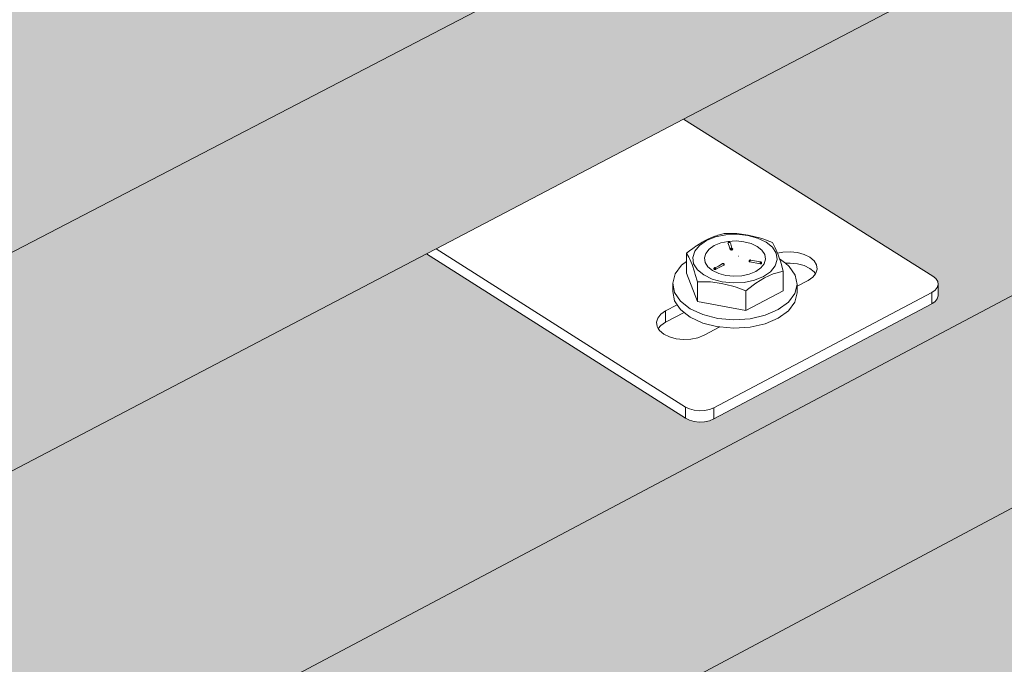
# Model space of a CAD drawing. Units: millimetres. Extents: x 119148 to 151903, y -281454 to -261091.
# Drawn here: x 146385 to 146588, y -275254 to -275121 of the extents above; entities that cross this region are included whole.
import ezdxf

# ---------------------------------------------------------------- set-up
doc = ezdxf.new("R2010")
doc.units = ezdxf.units.MM
doc.layers.add('Resysta_Cladding Profile', color=132, linetype='Continuous', lineweight=9)
doc.layers.add('Resysta_U Bracket', color=63, linetype='Continuous', lineweight=0)

msp = doc.modelspace()

# ---------------------------------------------------------------- hatches: boundary and pattern name
at = {"layer": 'Resysta_Cladding Profile', "true_color": 0xcc6d28}
h = msp.add_hatch(color=32, dxfattribs=at)
h.dxf.hatch_style = 1
h.paths.add_polyline_path([(145816.64, -275633.36), (145818.47, -275632.38), (145874.71, -275602.42), (146470.67, -275284.93), (146472.61, -275283.9), (146523.37, -275256.86), (147062.29, -274969.76), (147064.3, -274968.69), (147110.34, -274944.16), (147600.01, -274683.3), (147602.08, -274682.2), (147644.02, -274659.85), (148090.88, -274421.8), (148092.98, -274420.68), (148131.36, -274400.23), (148523.05, -274191.56), (148525.18, -274190.43), (148560.54, -274171.59), (148561.4, -274171.13), (148624.46, -274137.54), (148628.14, -274099.05), (145170.72, -275928.6), (145173.9, -275975.77), (145185.23, -275969.73)])
h.paths.add_polyline_path([(148628.14, -274099.05), (148621.37, -274096.09), (148620.41, -274097.73), (148620.46, -274097.21), (148588.88, -274113.9), (148587.4, -274114.18), (148585.52, -274114.02), (148584.31, -274113.6), (148530.84, -274090.04), (148137.66, -274295.8), (148190.31, -274320.67), (148190.95, -274322.04), (148190.66, -274322.24), (148190.5, -274324.33), (148189.75, -274324.88), (148155.45, -274343), (148153.89, -274343.3), (148151.95, -274343.14), (148150.72, -274342.67), (148096.97, -274317.1), (147648.23, -274551.93), (147701.02, -274579.12), (147701.46, -274580.33), (147701.29, -274580.57), (147701.23, -274582.94), (147700.29, -274583.6), (147662.78, -274603.43), (147661.11, -274603.76), (147659.1, -274603.57), (147657.86, -274603.06), (147603.97, -274575.09), (147112.01, -274832.54), (147164.74, -274862.4), (147165.08, -274863.73), (147165, -274863.84), (147164.92, -274866.4), (147163.81, -274867.18), (147122.6, -274888.96), (147120.82, -274889.32), (147118.73, -274889.12), (147117.48, -274888.56), (147063.68, -274857.83), (146521.97, -275141.31), (146574.35, -275174.25), (146574.58, -275175.72), (146574.53, -275175.79), (146574.52, -275178.1), (146573.18, -275179.76), (146573.19, -275179.37), (146527.7, -275203.42), (146525.8, -275203.82), (146523.62, -275203.59), (146522.36, -275202.98), (146468.94, -275169.06), (145869.57, -275482.72), (145921.22, -275519.25), (145921.31, -275520.88), (145921.3, -275520.89), (145921.37, -275523.28), (145919.79, -275525.12), (145919.78, -275524.76), (145869.32, -275551.43), (145867.27, -275551.87), (145865, -275551.62), (145863.74, -275550.94), (145811.1, -275513.32), (145175.7, -275845.84), (145226.2, -275886.38), (145226.17, -275887.02), (145226.4, -275890.53), (145224.45, -275892.66), (145224.43, -275892.31), (145168.39, -275921.93), (145166.19, -275922.42), (145163.82, -275922.15), (145163.39, -275921.89), (145164.42, -275922.22), (145165.59, -275922.35), (145166.8, -275922.29), (145167.99, -275922.02), (145169.06, -275921.58), (145168.89, -275919.09), (145167.26, -275919.76), (145164.79, -275919.9), (145162.87, -275919.29), (145104.21, -275871.65), (145103.76, -275871.36), (145103.35, -275871.26), (145103.01, -275871.36), (145102.76, -275871.64), (145102.63, -275872.09), (145102.61, -275872.68), (145103.14, -275880.18), (145101.68, -275880.94), (145164.4, -275931.95), (145170.72, -275928.6)])
h.paths.add_polyline_path([(145108.43, -275877.41), (145104.76, -275879.33), (145104.39, -275874.13)], flags=16)
h.paths.add_polyline_path([(145811.1, -275513.32), (145812.98, -275512.34), (145869.57, -275482.72), (146468.94, -275169.06), (146470.94, -275168.02), (146521.97, -275141.31), (147063.68, -274857.83), (147065.75, -274856.75), (147112.01, -274832.54), (147603.97, -274575.09), (147606.1, -274573.98), (147648.23, -274551.93), (148096.97, -274317.1), (148099.13, -274315.96), (148137.66, -274295.8), (148530.84, -274090.04), (148533.03, -274088.9), (148568.52, -274070.33), (148569.32, -274069.91), (148634.18, -274035.96), (148637.9, -273997.12), (145162.29, -275803.42), (145165.5, -275851.17), (145175.7, -275845.84)])
h.paths.add_polyline_path([(148637.9, -273997.12), (148631.09, -273994.19), (148630.13, -273995.8), (148630.18, -273995.29), (148598.48, -274011.74), (148597, -274012.02), (148595.11, -274011.86), (148593.89, -274011.44), (148538.63, -273987.58), (148143.96, -274190.36), (148198.36, -274215.55), (148199, -274216.9), (148198.72, -274217.1), (148198.56, -274219.22), (148197.8, -274219.75), (148163.36, -274237.63), (148161.79, -274237.93), (148159.84, -274237.76), (148158.61, -274237.3), (148103.05, -274211.38), (147652.41, -274442.91), (147706.96, -274470.47), (147707.41, -274471.67), (147707.29, -274471.84), (147707.15, -274474.3), (147706.24, -274474.94), (147668.55, -274494.51), (147666.88, -274494.83), (147664.85, -274494.65), (147663.6, -274494.15), (147607.9, -274465.78), (147113.64, -274719.72), (147168.12, -274750.01), (147168.47, -274751.32), (147168.38, -274751.44), (147168.31, -274754.01), (147167.19, -274754.78), (147125.77, -274776.28), (147123.99, -274776.64), (147121.88, -274776.43), (147120.62, -274775.88), (147065.01, -274744.71), (146520.49, -275024.47), (146574.61, -275057.9), (146574.84, -275059.35), (146574.79, -275059.41), (146574.79, -275061.75), (146573.44, -275063.39), (146573.44, -275063.01), (146527.7, -275086.76), (146525.79, -275087.15), (146523.6, -275086.93), (146522.33, -275086.32), (146467.12, -275051.89), (145864.3, -275361.62), (145917.67, -275398.7), (145917.75, -275400.31), (145917.75, -275400.32), (145917.82, -275402.75), (145916.23, -275404.56), (145916.22, -275404.2), (145865.44, -275430.56), (145863.39, -275431), (145861.1, -275430.75), (145859.83, -275430.08), (145805.42, -275391.87), (145165.98, -275720.4), (145218.15, -275761.59), (145218.12, -275762.23), (145218.35, -275765.76), (145216.39, -275767.87), (145216.37, -275767.52), (145159.95, -275796.81), (145157.73, -275797.29), (145155.35, -275797.02), (145154.92, -275796.76), (145155.96, -275797.09), (145157.13, -275797.22), (145158.35, -275797.16), (145159.54, -275796.9), (145160.62, -275796.46), (145160.45, -275793.94), (145158.81, -275794.61), (145156.32, -275794.74), (145154.39, -275794.13), (145095.43, -275747.03), (145094.97, -275746.75), (145094.56, -275746.65), (145094.22, -275746.76), (145093.97, -275747.05), (145093.83, -275747.51), (145093.82, -275748.11), (145094.34, -275755.53), (145092.88, -275756.29), (145155.92, -275806.73), (145162.29, -275803.42)])
h.paths.add_polyline_path([(145099.68, -275752.79), (145095.97, -275754.7), (145095.61, -275749.54)], flags=16)
h.paths.add_polyline_path([(145805.42, -275391.87), (145807.37, -275390.87), (145864.3, -275361.62), (146467.12, -275051.89), (146469.17, -275050.84), (146520.49, -275024.47), (147065.01, -274744.71), (147067.14, -274743.61), (147113.64, -274719.72), (147607.9, -274465.78), (147610.09, -274464.65), (147652.41, -274442.91), (148103.05, -274211.38), (148105.27, -274210.23), (148143.96, -274190.36), (148538.63, -273987.58), (148540.88, -273986.42), (148576.51, -273968.12), (148577.24, -273967.74), (148644, -273933.44), (148647.75, -273894.23), (145153.74, -275676.67), (145157, -275725.02), (145165.98, -275720.4)])
h.paths.add_polyline_path([(148647.75, -273894.23), (148640.9, -273891.35), (148639.94, -273892.93), (148639.99, -273892.42), (148608.18, -273908.63), (148606.68, -273908.9), (148604.79, -273908.75), (148603.57, -273908.33), (148546.68, -273884.26), (148542.02, -273886.61), (148539.99, -273887.63), (148522.02, -273896.69), (148471.41, -273922.21), (148150.51, -274084), (148206.48, -274109.42), (148207.13, -274110.75), (148206.85, -274110.94), (148206.68, -274113.08), (148205.92, -274113.61), (148171.35, -274131.23), (148169.77, -274131.52), (148167.81, -274131.35), (148166.57, -274130.9), (148109.37, -274104.74), (148104.76, -274107.07), (148102.74, -274108.08), (148092.99, -274113), (148042.9, -274138.25), (147658.62, -274332), (147656.83, -274332.9), (147712.97, -274360.72), (147713.41, -274361.9), (147713.29, -274362.07), (147713.16, -274364.55), (147712.24, -274365.18), (147674.38, -274384.47), (147672.7, -274384.79), (147670.66, -274384.61), (147669.41, -274384.12), (147612.06, -274355.47), (147607.53, -274357.76), (147605.54, -274358.76), (147594.87, -274364.14), (147545.65, -274388.96), (147118.53, -274604.3), (147115.47, -274605.84), (147171.55, -274636.42), (147171.9, -274637.71), (147171.81, -274637.83), (147171.73, -274640.42), (147170.61, -274641.18), (147128.98, -274662.39), (147127.19, -274662.74), (147125.07, -274662.54), (147123.8, -274662), (147066.55, -274630.51), (147062.13, -274632.74), (147060.2, -274633.71), (147048.46, -274639.63), (147000.51, -274663.8), (146523.75, -274904.18), (146519.18, -274906.48), (146574.88, -274940.24), (146575.11, -274941.67), (146575.06, -274941.74), (146575.06, -274944.1), (146573.71, -274945.72), (146573.71, -274945.34), (146527.71, -274968.78), (146525.79, -274969.17), (146523.58, -274968.95), (146522.31, -274968.35), (146465.47, -274933.56), (146461.21, -274935.71), (146459.35, -274936.65), (146446.39, -274943.18), (146400.22, -274966.45), (145865.54, -275236.03), (145859.15, -275239.25), (145914.07, -275276.73), (145914.16, -275278.32), (145914.15, -275278.33), (145914.22, -275280.79), (145912.62, -275282.58), (145912.61, -275282.22), (145861.52, -275308.26), (145859.45, -275308.69), (145857.15, -275308.44), (145855.88, -275307.78), (145799.87, -275269.14), (145795.84, -275271.17), (145794.07, -275272.06), (145779.68, -275279.32), (145735.97, -275301.35), (145180.62, -275581.35), (145156.33, -275593.6), (145210, -275635.25), (145209.97, -275635.88), (145210.2, -275639.43), (145208.23, -275641.51), (145208.21, -275641.17), (145151.4, -275670.12), (145149.17, -275670.6), (145146.77, -275670.33), (145146.34, -275670.07), (145147.38, -275670.4), (145148.56, -275670.53), (145149.79, -275670.46), (145150.99, -275670.21), (145152.08, -275669.77), (145151.9, -275667.22), (145150.25, -275667.88), (145147.75, -275668.01), (145145.81, -275667.41), (145086.54, -275620.86), (145086.08, -275620.59), (145085.66, -275620.5), (145085.32, -275620.61), (145085.07, -275620.91), (145084.93, -275621.38), (145084.92, -275621.99), (145085.44, -275629.34), (145083.96, -275630.09), (145147.33, -275679.94), (145153.74, -275676.67)])
h.paths.add_polyline_path([(145090.82, -275626.63), (145087.08, -275628.52), (145086.72, -275623.4)], flags=16)
h = msp.add_hatch(color=32, dxfattribs=at)
h.dxf.hatch_style = 1
h.paths.add_polyline_path([(145827.35, -275869.27), (145829.08, -275868.31), (145884.65, -275837.68), (146473.9, -275512.85), (146475.73, -275511.84), (146525.93, -275484.17), (147059.36, -275190.11), (147061.27, -275189.06), (147106.85, -275163.93), (147592.01, -274896.48), (147593.97, -274895.4), (147635.54, -274872.49), (148078.68, -274628.2), (148080.67, -274627.1), (148118.74, -274606.12), (148507.49, -274391.81), (148509.52, -274390.7), (148544.62, -274371.35), (148545.58, -274370.81), (148605.28, -274337.91), (148608.89, -274300.12), (145187.28, -276174.38), (145190.39, -276220.4), (145203.79, -276213.02)])
h.paths.add_polyline_path([(148608.89, -274300.12), (148602.2, -274297.08), (148601.23, -274298.79), (148601.28, -274298.25), (148569.93, -274315.4), (148568.47, -274315.69), (148566.61, -274315.53), (148565.41, -274315.09), (148515.27, -274292.15), (148125.05, -274503.67), (148174.44, -274527.89), (148175.07, -274529.29), (148174.79, -274529.5), (148174.63, -274531.56), (148173.88, -274532.11), (148139.87, -274550.73), (148138.32, -274551.04), (148136.4, -274550.86), (148135.18, -274550.39), (148084.78, -274525.5), (147639.79, -274766.7), (147689.31, -274793.17), (147689.75, -274794.41), (147689.58, -274794.66), (147689.52, -274796.98), (147688.59, -274797.66), (147651.41, -274818), (147649.76, -274818.34), (147647.77, -274818.15), (147646.54, -274817.63), (147596.02, -274790.43), (147108.61, -275054.62), (147158.07, -275083.66), (147158.41, -275085.02), (147158.33, -275085.14), (147158.25, -275087.66), (147157.16, -275088.45), (147116.35, -275110.78), (147114.59, -275111.15), (147112.52, -275110.94), (147111.28, -275110.37), (147060.85, -275080.51), (146524.69, -275371.14), (146573.82, -275403.13), (146574.05, -275404.64), (146574, -275404.7), (146573.99, -275406.97), (146572.67, -275408.67), (146572.67, -275408.27), (146527.68, -275432.89), (146525.8, -275433.3), (146523.65, -275433.07), (146522.4, -275432.43), (146472.32, -275399.52), (145879.74, -275720.73), (145928.21, -275756.17), (145928.3, -275757.83), (145928.29, -275757.84), (145928.36, -275760.18), (145926.8, -275762.07), (145926.78, -275761.69), (145876.93, -275788.97), (145874.91, -275789.42), (145872.67, -275789.16), (145871.42, -275788.47), (145822.05, -275752), (145194.59, -276092.11), (145242, -276131.4), (145241.97, -276132.06), (145242.2, -276135.53), (145240.28, -276137.7), (145240.26, -276137.35), (145184.97, -276167.6), (145182.79, -276168.1), (145180.46, -276167.82), (145180.03, -276167.55), (145181.05, -276167.89), (145182.2, -276168.03), (145183.4, -276167.96), (145184.57, -276167.69), (145185.63, -276167.24), (145185.47, -276164.81), (145183.86, -276165.5), (145181.41, -276165.64), (145179.52, -276165.01), (145121.46, -276116.36), (145121.02, -276116.06), (145120.61, -276115.94), (145120.27, -276116.02), (145120.03, -276116.29), (145119.89, -276116.72), (145119.88, -276117.3), (145120.41, -276124.92), (145118.97, -276125.7), (145181.04, -276177.8), (145187.28, -276174.38)])
h.paths.add_polyline_path([(145125.61, -276122.11), (145122.01, -276124.06), (145121.64, -276118.77)], flags=16)
h.paths.add_polyline_path([(145822.05, -275752), (145823.84, -275751.03), (145879.74, -275720.73), (146472.32, -275399.52), (146474.21, -275398.5), (146524.69, -275371.14), (147060.85, -275080.51), (147062.81, -275079.45), (147108.61, -275054.62), (147596.02, -274790.43), (147598.03, -274789.34), (147639.79, -274766.7), (148084.78, -274525.5), (148086.83, -274524.38), (148125.05, -274503.67), (148515.27, -274292.15), (148517.34, -274291.02), (148552.57, -274271.93), (148553.49, -274271.43), (148614.82, -274238.19), (148618.47, -274200.05), (145179.05, -276052.25), (145182.19, -276098.84), (145194.59, -276092.11)])
h.paths.add_polyline_path([(148618.47, -274200.05), (148611.75, -274197.05), (148610.77, -274198.72), (148610.83, -274198.19), (148579.36, -274215.12), (148577.89, -274215.4), (148576.02, -274215.24), (148574.82, -274214.81), (148523.05, -274191.56), (148131.36, -274400.23), (148182.34, -274424.77), (148182.97, -274426.16), (148182.69, -274426.37), (148182.53, -274428.44), (148181.78, -274428.99), (148147.62, -274447.37), (148146.07, -274447.67), (148144.14, -274447.5), (148142.91, -274447.03), (148090.88, -274421.8), (147644.02, -274659.85), (147695.14, -274686.68), (147695.57, -274687.91), (147695.41, -274688.15), (147695.34, -274690.49), (147694.41, -274691.16), (147657.06, -274711.26), (147655.41, -274711.59), (147653.41, -274711.4), (147652.17, -274710.89), (147600.01, -274683.3), (147110.34, -274944.16), (147161.39, -274973.61), (147161.73, -274974.96), (147161.64, -274975.07), (147161.57, -274977.61), (147160.47, -274978.39), (147119.46, -275000.46), (147117.69, -275000.82), (147115.61, -275000.61), (147114.36, -275000.05), (147062.29, -274969.76), (146523.37, -275256.86), (146574.08, -275289.33), (146574.31, -275290.81), (146574.26, -275290.88), (146574.26, -275293.16), (146572.93, -275294.84), (146572.93, -275294.45), (146527.69, -275318.79), (146525.8, -275319.19), (146523.63, -275318.96), (146522.38, -275318.34), (146470.67, -275284.93), (145874.71, -275602.42), (145924.74, -275638.4), (145924.82, -275640.04), (145924.82, -275640.05), (145924.89, -275642.42), (145923.31, -275644.28), (145923.3, -275643.91), (145873.15, -275670.89), (145871.12, -275671.34), (145868.86, -275671.09), (145867.6, -275670.39), (145816.64, -275633.36), (145185.23, -275969.73), (145234.15, -276009.64), (145234.12, -276010.29), (145234.35, -276013.78), (145232.42, -276015.93), (145232.39, -276015.58), (145176.73, -276045.52), (145174.54, -276046.02), (145172.19, -276045.74), (145171.76, -276045.47), (145172.79, -276045.81), (145173.94, -276045.95), (145175.15, -276045.88), (145176.33, -276045.61), (145177.4, -276045.16), (145177.23, -276042.71), (145175.61, -276043.39), (145173.15, -276043.52), (145171.25, -276042.9), (145112.89, -275994.75), (145112.44, -275994.46), (145112.03, -275994.35), (145111.69, -275994.43), (145111.45, -275994.71), (145111.31, -275995.15), (145111.3, -275995.74), (145111.83, -276003.3), (145110.38, -276004.07), (145172.77, -276055.63), (145179.05, -276052.25)])
h.paths.add_polyline_path([(145117.07, -276000.5), (145113.43, -276002.44), (145113.07, -275997.2)], flags=16)

# ---------------------------------------------------------------- linework, layer by layer
at = {"layer": 'Resysta_Cladding Profile'}
for p, q in [((145162.29, -275803.42), (148637.9, -273997.12)), ((145170.72, -275928.6), (148628.14, -274099.05)), ((146521.97, -275141.31), (147063.68, -274857.83)), ((146523.37, -275256.86), (147062.29, -274969.76)), ((146470.94, -275168.02), (146521.97, -275141.31)), ((145869.57, -275482.72), (146468.94, -275169.06)), ((146468.94, -275169.06), (146470.94, -275168.02))]:
    msp.add_line(p, q, dxfattribs=at)
at = {"layer": 'Resysta_U Bracket'}
for p, q in [((146573.43, -275173.68), (146521.97, -275141.31)), ((146528.59, -275165.6), (146526.73, -275166.35)), ((146527.79, -275165.71), (146527.14, -275166)), ((146528.28, -275165.52), (146527.79, -275165.71)), ((146528.43, -275165.46), (146528.28, -275165.52)), ((146528.82, -275165.35), (146528.43, -275165.46)), ((146530.72, -275165.15), (146528.59, -275165.6)), ((146529.08, -275165.24), (146528.82, -275165.35)), ((146529.71, -275165.06), (146529.08, -275165.24)), ((146530.34, -275164.92), (146529.71, -275165.06)), ((146532.32, -275164.91), (146530.34, -275164.92)), ((146532.98, -275165.04), (146530.72, -275165.15)), ((146533.01, -275164.92), (146532.32, -275164.91)), ((146535.22, -275165.27), (146532.98, -275165.04)), ((146535.33, -275165.22), (146533.01, -275164.92)), ((146537.27, -275165.83), (146535.22, -275165.27)), ((146537.64, -275165.77), (146535.33, -275165.22)), ((146539.01, -275166.67), (146537.27, -275165.83)), ((146538.33, -275166.01), (146537.64, -275165.77)), ((146523.89, -275167.97), (146523.25, -275168.45)), ((146524.15, -275167.8), (146523.89, -275167.97)), ((146524.53, -275167.51), (146524.15, -275167.8)), ((146525.27, -275167.35), (146524.3, -275168.53)), ((146524.69, -275167.41), (146524.53, -275167.51)), ((146525.18, -275167.08), (146524.69, -275167.41)), ((146525.83, -275166.69), (146525.18, -275167.08)), ((146525.27, -275167.35), (146526.73, -275166.35)), ((146526.48, -275166.33), (146525.83, -275166.69)), ((146527.14, -275166), (146526.48, -275166.33)), ((146528.31, -275167.39), (146527.26, -275168.12)), ((146529.65, -275166.84), (146528.31, -275167.39)), ((146531.19, -275166.51), (146529.65, -275166.84)), ((146531.16, -275166.94), (146531.17, -275166.88)), ((146531.17, -275166.98), (146531.16, -275166.94)), ((146531.19, -275166.86), (146531.17, -275166.88)), ((146531.45, -275167.7), (146531.17, -275166.98)), ((146532.82, -275166.42), (146531.19, -275166.51)), ((146531.19, -275166.86), (146531.22, -275166.81)), ((146531.2, -275166.83), (146531.19, -275166.86)), ((146531.2, -275166.83), (146531.21, -275166.78)), ((146531.21, -275166.78), (146531.24, -275166.76)), ((146531.29, -275166.72), (146531.24, -275166.76)), ((146531.24, -275166.76), (146531.27, -275166.77)), ((146531.27, -275166.77), (146531.29, -275166.72)), ((146531.27, -275166.72), (146531.27, -275166.77)), ((146531.29, -275166.72), (146531.3, -275166.69)), ((146531.3, -275166.69), (146531.36, -275166.66)), ((146531.38, -275166.66), (146531.3, -275166.69)), ((146531.36, -275166.66), (146531.35, -275166.72)), ((146531.35, -275166.72), (146531.42, -275166.71)), ((146531.42, -275166.66), (146531.36, -275166.66)), ((146531.36, -275166.66), (146531.42, -275166.67)), ((146531.38, -275166.66), (146531.36, -275166.66)), ((146531.42, -275166.67), (146531.37, -275166.68)), ((146531.42, -275166.71), (146531.37, -275166.68)), ((146531.42, -275166.66), (146531.38, -275166.66)), ((146531.42, -275166.66), (146531.38, -275166.66)), ((146531.48, -275166.67), (146531.42, -275166.66)), ((146531.42, -275166.66), (146531.42, -275166.71)), ((146531.46, -275166.66), (146531.42, -275166.66)), ((146531.48, -275166.69), (146531.42, -275166.66)), ((146531.48, -275166.67), (146531.42, -275166.71)), ((146531.42, -275166.67), (146531.46, -275166.68)), ((146531.46, -275166.68), (146531.42, -275166.71)), ((146531.48, -275166.69), (146531.42, -275166.68)), ((146531.43, -275166.71), (146531.42, -275166.68)), ((146531.48, -275166.69), (146531.44, -275166.71)), ((146531.64, -275168.2), (146531.45, -275167.7)), ((146531.53, -275166.68), (146531.46, -275166.68)), ((146531.52, -275166.69), (146531.46, -275166.68)), ((146531.51, -275166.71), (146531.46, -275166.68)), ((146531.53, -275166.68), (146531.48, -275166.67)), ((146531.51, -275166.71), (146531.48, -275166.67)), ((146531.54, -275166.72), (146531.48, -275166.69)), ((146531.56, -275166.7), (146531.52, -275166.69)), ((146531.54, -275166.72), (146531.52, -275166.69)), ((146531.57, -275166.71), (146531.53, -275166.68)), ((146531.61, -275166.75), (146531.57, -275166.71)), ((146531.63, -275166.78), (146531.61, -275166.75)), ((146531.65, -275166.83), (146531.63, -275166.78)), ((146531.97, -275167.92), (146531.65, -275166.83)), ((146531.67, -275168.06), (146531.71, -275168.01)), ((146531.71, -275168.01), (146531.76, -275167.96)), ((146531.71, -275168.01), (146531.73, -275168.03)), ((146531.76, -275167.96), (146531.73, -275168.03)), ((146531.76, -275167.96), (146531.82, -275167.93)), ((146531.76, -275167.96), (146531.81, -275167.98)), ((146531.81, -275167.98), (146531.77, -275168.03)), ((146531.81, -275167.98), (146531.82, -275167.93)), ((146531.81, -275167.98), (146531.87, -275167.94)), ((146531.81, -275167.98), (146531.88, -275168)), ((146531.91, -275167.93), (146531.82, -275167.93)), ((146531.87, -275167.94), (146531.82, -275167.93)), ((146531.91, -275167.93), (146531.87, -275167.94)), ((146531.88, -275168), (146531.87, -275167.94)), ((146531.88, -275168), (146531.91, -275167.93)), ((146531.88, -275168), (146531.93, -275167.99)), ((146531.91, -275167.93), (146531.97, -275167.92)), ((146531.93, -275167.99), (146531.91, -275167.93)), ((146531.95, -275168.05), (146531.93, -275167.99)), ((146531.97, -275167.92), (146532.01, -275167.96)), ((146531.99, -275167.99), (146532.01, -275167.96)), ((146532.03, -275168.04), (146531.99, -275167.99)), ((146531.99, -275167.99), (146532.03, -275167.99)), ((146532.01, -275167.96), (146532.05, -275167.96)), ((146532.06, -275167.99), (146532.01, -275167.96)), ((146532.03, -275167.99), (146532.01, -275167.96)), ((146532.03, -275167.99), (146532.05, -275167.96)), ((146532.06, -275167.99), (146532.03, -275167.99)), ((146532.03, -275168.04), (146532.03, -275167.99)), ((146532.08, -275167.99), (146532.03, -275168.04)), ((146532.06, -275167.99), (146532.05, -275167.96)), ((146532.12, -275168.05), (146532.06, -275167.99)), ((146532.82, -275166.42), (146534.44, -275166.58)), ((146534.44, -275166.58), (146535.93, -275166.97)), ((146535.93, -275166.97), (146537.2, -275167.58)), ((146537.2, -275167.58), (146538.15, -275168.35)), ((146540.31, -275166.74), (146538.33, -275166.01)), ((146540.31, -275167.74), (146539.01, -275166.67)), ((146540.75, -275167.54), (146540.31, -275166.74)), ((146541.11, -275168.97), (146540.31, -275167.74)), ((146540.91, -275167.83), (146540.75, -275167.54)), ((146541.39, -275168.96), (146540.91, -275167.83)), ((146468.94, -275169.06), (146522.36, -275202.98)), ((146522.36, -275200.66), (146470.94, -275168.02)), ((146523.25, -275168.45), (146522.62, -275168.97)), ((146522.62, -275168.97), (146523.07, -275169.77)), ((146522.62, -275170.69), (146522.62, -275168.97)), ((146523.07, -275169.77), (146523.22, -275170.07)), ((146524.3, -275168.53), (146523.9, -275169.82)), ((146524.07, -275171.12), (146523.9, -275169.82)), ((146526.3, -275169.91), (146526.57, -275168.98)), ((146526.3, -275169.91), (146526.45, -275170.85)), ((146526.57, -275168.98), (146527.26, -275168.12)), ((146531.64, -275168.2), (146531.66, -275168.23)), ((146531.66, -275168.23), (146531.7, -275168.26)), ((146531.67, -275168.06), (146531.73, -275168.03)), ((146531.67, -275168.06), (146531.69, -275168.09)), ((146531.69, -275168.09), (146531.73, -275168.03)), ((146531.69, -275168.09), (146531.72, -275168.11)), ((146531.7, -275168.2), (146531.75, -275168.2)), ((146531.7, -275168.2), (146531.75, -275168.26)), ((146531.7, -275168.26), (146531.75, -275168.26)), ((146531.73, -275168.03), (146531.72, -275168.11)), ((146531.73, -275168.03), (146531.79, -275168.07)), ((146531.73, -275168.03), (146531.77, -275168.03)), ((146531.73, -275168.03), (146531.77, -275168.03)), ((146531.75, -275168.26), (146531.75, -275168.2)), ((146531.75, -275168.26), (146531.81, -275168.27)), ((146531.77, -275168.03), (146531.84, -275168.05)), ((146531.79, -275168.07), (146531.77, -275168.03)), ((146531.79, -275168.07), (146531.84, -275168.05)), ((146531.81, -275168.21), (146531.82, -275168.15)), ((146531.81, -275168.21), (146531.87, -275168.22)), ((146531.81, -275168.27), (146531.87, -275168.28)), ((146531.82, -275168.15), (146531.87, -275168.15)), ((146531.82, -275168.15), (146531.87, -275168.22)), ((146531.87, -275168.15), (146531.93, -275168.18)), ((146531.87, -275168.22), (146531.87, -275168.15)), ((146531.87, -275168.22), (146531.93, -275168.18)), ((146531.87, -275168.28), (146531.87, -275168.22)), ((146531.87, -275168.22), (146531.94, -275168.25)), ((146531.87, -275168.28), (146531.94, -275168.25)), ((146531.87, -275168.28), (146531.94, -275168.31)), ((146531.92, -275168.09), (146531.95, -275168.05)), ((146531.92, -275168.09), (146531.95, -275168.05)), ((146531.92, -275168.09), (146531.97, -275168.11)), ((146531.93, -275168.18), (146531.97, -275168.11)), ((146531.93, -275168.18), (146531.99, -275168.17)), ((146531.94, -275168.25), (146531.93, -275168.18)), ((146531.94, -275168.31), (146532, -275168.3)), ((146532.02, -275168.09), (146531.95, -275168.05)), ((146531.97, -275168.11), (146531.95, -275168.05)), ((146531.97, -275168.11), (146532.02, -275168.09)), ((146531.99, -275168.17), (146531.97, -275168.11)), ((146532, -275168.3), (146532.05, -275168.27)), ((146532.02, -275168.09), (146532.03, -275168.04)), ((146532.04, -275168.15), (146532.02, -275168.09)), ((146532.02, -275168.09), (146532.06, -275168.1)), ((146532.06, -275168.1), (146532.03, -275168.04)), ((146532.04, -275168.15), (146532.06, -275168.1)), ((146532.05, -275168.27), (146532.09, -275168.25)), ((146532.06, -275168.1), (146532.11, -275168.12)), ((146532.09, -275168.18), (146532.11, -275168.12)), ((146532.09, -275168.18), (146532.12, -275168.18)), ((146532.09, -275168.25), (146532.12, -275168.18)), ((146532.12, -275168.05), (146532.11, -275168.12)), ((146532.12, -275168.18), (146532.11, -275168.12)), ((146532.13, -275168.14), (146532.11, -275168.12)), ((146532.12, -275168.09), (146532.12, -275168.05)), ((146532.13, -275168.14), (146532.12, -275168.05)), ((146532.13, -275168.14), (146532.12, -275168.09)), ((146532.12, -275168.18), (146532.13, -275168.14)), ((146533.37, -275169.54), (146533.34, -275169.54)), ((146538.15, -275168.35), (146538.73, -275169.24)), ((146538.73, -275169.24), (146538.88, -275170.18)), ((146541.11, -275168.97), (146541.3, -275170.28)), ((146542.44, -275168.74), (146541.39, -275168.96)), ((146541.44, -275169.07), (146541.39, -275168.96)), ((146541.81, -275170.11), (146541.44, -275169.07)), ((146543.97, -275168.67), (146542.44, -275168.74)), ((146545.48, -275168.82), (146543.97, -275168.67)), ((146546.87, -275169.2), (146545.48, -275168.82)), ((146548.04, -275169.77), (146546.87, -275169.2)), ((146548.92, -275170.49), (146548.04, -275169.77)), ((146520.25, -275173.22), (146521.58, -275171.45)), ((146521.58, -275171.45), (146522.62, -275170.69)), ((146522.62, -275173.05), (146522.62, -275170.69)), ((146523.22, -275170.07), (146523.74, -275171.31)), ((146523.74, -275171.31), (146524.26, -275172.8)), ((146524.85, -275172.36), (146524.07, -275171.12)), ((146526.45, -275170.85), (146527.02, -275171.74)), ((146527.02, -275171.74), (146527.98, -275172.52)), ((146528.27, -275172.11), (146528.3, -275172.04)), ((146528.3, -275172.04), (146528.28, -275172.13)), ((146528.31, -275172.01), (146528.3, -275172.04)), ((146528.3, -275172.08), (146528.31, -275172.01)), ((146528.3, -275172.04), (146528.3, -275172.08)), ((146528.3, -275172.08), (146528.35, -275172.05)), ((146528.34, -275171.96), (146528.31, -275172.01)), ((146528.31, -275172.01), (146528.34, -275171.97)), ((146528.36, -275172.01), (146528.31, -275172.01)), ((146528.32, -275172.11), (146528.35, -275172.05)), ((146528.38, -275171.94), (146528.34, -275171.96)), ((146528.34, -275171.96), (146528.38, -275171.94)), ((146528.38, -275171.94), (146528.34, -275171.97)), ((146528.34, -275171.96), (146528.36, -275172.01)), ((146528.34, -275171.97), (146528.39, -275171.97)), ((146528.4, -275172.05), (146528.34, -275172.08)), ((146528.36, -275172.01), (146528.35, -275172.05)), ((146528.35, -275172.05), (146528.4, -275172.05)), ((146528.37, -275172.1), (146528.35, -275172.05)), ((146528.36, -275172.01), (146528.39, -275171.97)), ((146528.36, -275172.01), (146528.43, -275171.98)), ((146528.36, -275172.01), (146528.4, -275172.05)), ((146528.38, -275171.94), (146528.43, -275171.92)), ((146528.38, -275171.94), (146528.43, -275171.93)), ((146528.45, -275171.95), (146528.38, -275171.94)), ((146528.38, -275171.94), (146528.39, -275171.97)), ((146528.43, -275171.93), (146528.39, -275171.97)), ((146528.39, -275171.97), (146528.45, -275171.95)), ((146528.39, -275171.97), (146528.43, -275171.98)), ((146528.43, -275171.98), (146528.4, -275172.05)), ((146528.4, -275172.05), (146528.44, -275172.03)), ((146528.4, -275172.05), (146528.47, -275172.07)), ((146528.43, -275171.92), (146528.5, -275171.93)), ((146528.45, -275171.95), (146528.43, -275171.98)), ((146528.43, -275171.98), (146528.44, -275172.03)), ((146528.43, -275171.98), (146528.48, -275171.98)), ((146528.44, -275172.03), (146528.48, -275171.98)), ((146528.44, -275172.03), (146528.51, -275172.01)), ((146528.47, -275172.07), (146528.44, -275172.03)), ((146528.5, -275171.93), (146528.45, -275171.95)), ((146528.45, -275171.95), (146528.5, -275171.93)), ((146528.48, -275171.98), (146528.45, -275171.95)), ((146528.45, -275171.95), (146528.54, -275171.95)), ((146528.45, -275172.13), (146528.47, -275172.07)), ((146528.47, -275172.07), (146528.51, -275172.01)), ((146528.54, -275171.95), (146528.48, -275171.98)), ((146528.54, -275171.95), (146528.48, -275171.98)), ((146528.51, -275172.01), (146528.48, -275171.98)), ((146528.54, -275171.95), (146528.5, -275171.93)), ((146528.51, -275172.01), (146528.54, -275171.95)), ((146528.51, -275172.01), (146528.58, -275172)), ((146528.51, -275172.01), (146528.54, -275172.07)), ((146528.57, -275172.04), (146528.51, -275172.01)), ((146529.21, -275171.59), (146528.54, -275171.95)), ((146528.54, -275172.07), (146528.57, -275172.04)), ((146528.54, -275172.07), (146528.62, -275172.05)), ((146528.57, -275172.04), (146528.58, -275172)), ((146528.62, -275172.05), (146528.57, -275172.04)), ((146528.59, -275172.1), (146528.62, -275172.05)), ((146530.29, -275171.41), (146528.68, -275172.26)), ((146529.95, -275171.17), (146529.21, -275171.59)), ((146529.98, -275171.14), (146529.95, -275171.17)), ((146530.01, -275171.15), (146529.95, -275171.17)), ((146530.01, -275171.08), (146529.98, -275171.14)), ((146530.01, -275171.15), (146529.98, -275171.14)), ((146530.05, -275171.08), (146530.01, -275171.08)), ((146530.05, -275171.08), (146530.08, -275171.06)), ((146530.11, -275171.07), (146530.05, -275171.08)), ((146530.13, -275171.05), (146530.06, -275171.06)), ((146530.06, -275171.06), (146530.11, -275171.07)), ((146530.11, -275171.07), (146530.08, -275171.06)), ((146530.13, -275171.11), (146530.11, -275171.07)), ((146530.17, -275171.08), (146530.11, -275171.07)), ((146530.11, -275171.07), (146530.17, -275171.08)), ((146530.17, -275171.08), (146530.13, -275171.11)), ((146530.19, -275171.12), (146530.13, -275171.11)), ((146530.19, -275171.12), (146530.14, -275171.11)), ((146530.2, -275171.07), (146530.17, -275171.08)), ((146530.19, -275171.12), (146530.2, -275171.07)), ((146530.2, -275171.17), (146530.19, -275171.12)), ((146530.25, -275171.13), (146530.19, -275171.12)), ((146530.26, -275171.1), (146530.2, -275171.07)), ((146530.26, -275171.18), (146530.2, -275171.17)), ((146530.26, -275171.1), (146530.21, -275171.08)), ((146530.25, -275171.13), (146530.26, -275171.1)), ((146530.26, -275171.1), (146530.25, -275171.13)), ((146530.26, -275171.18), (146530.25, -275171.13)), ((146530.3, -275171.16), (146530.25, -275171.13)), ((146530.27, -275171.17), (146530.25, -275171.13)), ((146530.3, -275171.16), (146530.26, -275171.1)), ((146530.3, -275171.16), (146530.26, -275171.18)), ((146530.29, -275171.24), (146530.26, -275171.18)), ((146530.31, -275171.21), (146530.26, -275171.18)), ((146530.31, -275171.21), (146530.27, -275171.17)), ((146530.28, -275171.32), (146530.32, -275171.3)), ((146530.28, -275171.32), (146530.32, -275171.3)), ((146530.28, -275171.32), (146530.33, -275171.36)), ((146530.29, -275171.24), (146530.31, -275171.21)), ((146530.36, -275171.22), (146530.29, -275171.24)), ((146530.32, -275171.3), (146530.29, -275171.24)), ((146530.29, -275171.41), (146530.33, -275171.42)), ((146530.33, -275171.17), (146530.3, -275171.16)), ((146530.31, -275171.21), (146530.3, -275171.16)), ((146530.34, -275171.19), (146530.3, -275171.16)), ((146530.36, -275171.22), (146530.31, -275171.14)), ((146530.34, -275171.19), (146530.31, -275171.14)), ((146530.31, -275171.21), (146530.33, -275171.17)), ((146530.36, -275171.22), (146530.31, -275171.21)), ((146530.33, -275171.36), (146530.32, -275171.3)), ((146530.36, -275171.22), (146530.33, -275171.17)), ((146530.33, -275171.42), (146530.36, -275171.38)), ((146530.36, -275171.22), (146530.34, -275171.19)), ((146530.34, -275171.24), (146530.34, -275171.19)), ((146530.37, -275171.31), (146530.34, -275171.27)), ((146530.37, -275171.28), (146530.36, -275171.22)), ((146530.36, -275171.32), (146530.36, -275171.26)), ((146530.36, -275171.38), (146530.37, -275171.31)), ((146530.37, -275171.31), (146530.37, -275171.28)), ((146535.54, -275170.51), (146535.52, -275170.57)), ((146535.52, -275170.63), (146535.52, -275170.57)), ((146535.52, -275170.57), (146535.55, -275170.61)), ((146535.52, -275170.66), (146535.55, -275170.61)), ((146535.52, -275170.63), (146535.55, -275170.61)), ((146535.52, -275170.63), (146535.52, -275170.66)), ((146535.52, -275170.66), (146535.58, -275170.7)), ((146535.56, -275170.47), (146535.53, -275170.53)), ((146535.54, -275170.51), (146535.57, -275170.47)), ((146535.54, -275170.51), (146535.55, -275170.48)), ((146535.6, -275170.53), (146535.54, -275170.51)), ((146535.55, -275170.48), (146535.58, -275170.44)), ((146535.55, -275170.61), (146535.58, -275170.55)), ((146535.57, -275170.47), (146535.56, -275170.52)), ((146535.56, -275170.52), (146535.6, -275170.47)), ((146535.56, -275170.52), (146535.58, -275170.55)), ((146535.57, -275170.47), (146535.6, -275170.47)), ((146535.6, -275170.41), (146535.58, -275170.44)), ((146535.58, -275170.55), (146535.6, -275170.53)), ((146535.58, -275170.7), (146535.63, -275170.72)), ((146535.65, -275170.38), (146535.6, -275170.41)), ((146535.6, -275170.41), (146535.63, -275170.47)), ((146535.6, -275170.53), (146535.6, -275170.47)), ((146535.65, -275170.5), (146535.6, -275170.53)), ((146535.62, -275170.43), (146535.65, -275170.43)), ((146535.62, -275170.55), (146535.65, -275170.5)), ((146535.62, -275170.55), (146535.69, -275170.51)), ((146535.62, -275170.55), (146535.66, -275170.57)), ((146535.62, -275170.55), (146535.66, -275170.57)), ((146535.63, -275170.47), (146535.65, -275170.43)), ((146535.63, -275170.47), (146535.68, -275170.47)), ((146535.63, -275170.72), (146535.69, -275170.74)), ((146535.64, -275170.63), (146535.66, -275170.57)), ((146535.73, -275170.35), (146535.65, -275170.38)), ((146535.7, -275170.36), (146535.65, -275170.38)), ((146535.65, -275170.38), (146535.68, -275170.37)), ((146535.65, -275170.38), (146535.72, -275170.39)), ((146535.65, -275170.43), (146535.71, -275170.41)), ((146535.65, -275170.43), (146535.68, -275170.47)), ((146535.65, -275170.5), (146535.68, -275170.47)), ((146535.65, -275170.5), (146535.69, -275170.51)), ((146535.69, -275170.51), (146535.66, -275170.57)), ((146535.66, -275170.57), (146535.69, -275170.51)), ((146535.66, -275170.57), (146535.71, -275170.58)), ((146535.68, -275170.37), (146535.73, -275170.35)), ((146535.68, -275170.37), (146535.72, -275170.39)), ((146535.68, -275170.47), (146535.72, -275170.39)), ((146535.68, -275170.47), (146535.74, -275170.47)), ((146535.68, -275170.47), (146535.69, -275170.51)), ((146535.71, -275170.46), (146535.69, -275170.51)), ((146535.69, -275170.51), (146535.74, -275170.47)), ((146537.77, -275171.12), (146535.69, -275170.74)), ((146535.7, -275170.36), (146535.73, -275170.35)), ((146535.73, -275170.35), (146535.7, -275170.36)), ((146535.74, -275170.47), (146535.71, -275170.46)), ((146535.74, -275170.35), (146535.72, -275170.38)), ((146535.75, -275170.36), (146535.72, -275170.38)), ((146535.77, -275170.42), (146535.72, -275170.39)), ((146535.78, -275170.39), (146535.72, -275170.39)), ((146535.75, -275170.36), (146535.73, -275170.35)), ((146535.78, -275170.35), (146535.73, -275170.35)), ((146535.78, -275170.35), (146535.74, -275170.35)), ((146535.74, -275170.35), (146535.81, -275170.36)), ((146535.75, -275170.36), (146535.78, -275170.39)), ((146535.81, -275170.36), (146535.75, -275170.36)), ((146535.83, -275170.36), (146535.75, -275170.36)), ((146535.75, -275170.36), (146535.77, -275170.41)), ((146535.78, -275170.39), (146535.77, -275170.42)), ((146535.83, -275170.36), (146535.78, -275170.35)), ((146535.78, -275170.35), (146535.81, -275170.36)), ((146535.83, -275170.36), (146535.81, -275170.36)), ((146537.87, -275170.73), (146535.83, -275170.36)), ((146537.93, -275171.98), (146536.88, -275172.71)), ((146537.77, -275171.06), (146537.84, -275171.06)), ((146537.77, -275171.12), (146537.77, -275171.06)), ((146537.77, -275171.06), (146537.84, -275171.12)), ((146537.84, -275171.12), (146537.77, -275171.12)), ((146537.78, -275170.96), (146537.79, -275170.9)), ((146537.78, -275170.96), (146537.84, -275170.93)), ((146537.78, -275170.96), (146537.84, -275171)), ((146537.79, -275170.9), (146537.8, -275170.85)), ((146537.79, -275170.9), (146537.84, -275170.87)), ((146537.84, -275170.93), (146537.79, -275170.9)), ((146537.79, -275170.9), (146537.88, -275170.9)), ((146537.8, -275170.85), (146537.82, -275170.81)), ((146537.8, -275170.85), (146537.84, -275170.87)), ((146537.82, -275170.81), (146537.84, -275170.87)), ((146537.87, -275170.73), (146537.84, -275170.75)), ((146537.84, -275170.75), (146537.86, -275170.79)), ((146537.84, -275170.75), (146537.9, -275170.76)), ((146537.84, -275170.87), (146537.89, -275170.83)), ((146537.88, -275170.9), (146537.84, -275170.87)), ((146537.84, -275170.93), (146537.88, -275170.9)), ((146537.89, -275171), (146537.84, -275170.93)), ((146537.84, -275171), (146537.84, -275170.93)), ((146537.84, -275171), (146537.89, -275171)), ((146537.84, -275171.12), (146537.84, -275171.06)), ((146537.9, -275171.12), (146537.84, -275171.12)), ((146537.9, -275170.76), (146537.86, -275170.79)), ((146537.89, -275170.83), (146537.86, -275170.79)), ((146537.93, -275170.82), (146537.86, -275170.79)), ((146537.94, -275170.79), (146537.86, -275170.79)), ((146537.91, -275170.74), (146537.87, -275170.73)), ((146537.9, -275170.76), (146537.87, -275170.73)), ((146537.89, -275170.83), (146537.93, -275170.82)), ((146537.95, -275170.88), (146537.89, -275170.83)), ((146537.89, -275170.83), (146537.92, -275170.88)), ((146537.89, -275171), (146537.94, -275170.95)), ((146537.9, -275171.06), (146537.89, -275171)), ((146537.89, -275171), (146537.95, -275171.02)), ((146537.97, -275170.79), (146537.9, -275170.74)), ((146537.94, -275170.79), (146537.9, -275170.76)), ((146537.9, -275171.06), (146537.95, -275171.02)), ((146537.9, -275171.12), (146537.9, -275171.06)), ((146537.9, -275171.06), (146537.96, -275171.08)), ((146537.9, -275171.12), (146537.96, -275171.08)), ((146537.96, -275171.14), (146537.9, -275171.12)), ((146537.96, -275170.75), (146537.91, -275170.74)), ((146537.91, -275170.77), (146537.91, -275170.74)), ((146537.93, -275170.82), (146537.91, -275170.77)), ((146537.97, -275170.79), (146537.91, -275170.77)), ((146537.97, -275170.79), (146537.92, -275170.82)), ((146537.99, -275170.89), (146537.92, -275170.88)), ((146537.93, -275170.82), (146537.94, -275170.79)), ((146537.95, -275170.88), (146537.93, -275170.82)), ((146537.99, -275170.84), (146537.93, -275170.82)), ((146538.61, -275171.11), (146537.93, -275171.98)), ((146537.94, -275170.79), (146537.96, -275170.75)), ((146537.99, -275170.79), (146537.94, -275170.79)), ((146537.99, -275170.84), (146537.94, -275170.79)), ((146538.02, -275170.84), (146537.94, -275170.79)), ((146537.94, -275170.95), (146537.95, -275170.88)), ((146537.94, -275170.95), (146537.98, -275170.94)), ((146537.95, -275171.02), (146537.94, -275170.95)), ((146537.99, -275170.89), (146537.95, -275170.88)), ((146537.98, -275170.94), (146537.95, -275170.88)), ((146537.95, -275171.02), (146537.98, -275170.94)), ((146537.95, -275171.02), (146538, -275171)), ((146537.96, -275171.08), (146537.95, -275171.02)), ((146537.99, -275170.79), (146537.96, -275170.75)), ((146537.99, -275170.78), (146537.96, -275170.75)), ((146538.02, -275171.12), (146537.96, -275171.14)), ((146538.03, -275170.86), (146537.97, -275170.79)), ((146537.98, -275170.83), (146537.97, -275170.79)), ((146537.98, -275170.94), (146537.99, -275170.89)), ((146537.98, -275170.94), (146538.04, -275170.97)), ((146538, -275171), (146537.98, -275170.94)), ((146538.02, -275170.8), (146537.99, -275170.78)), ((146538.02, -275170.84), (146537.99, -275170.79)), ((146538.02, -275170.81), (146537.99, -275170.79)), ((146538.02, -275170.84), (146537.99, -275170.84)), ((146537.99, -275170.89), (146538.02, -275170.84)), ((146537.99, -275170.89), (146538.04, -275170.89)), ((146537.99, -275170.89), (146538.03, -275170.92)), ((146538, -275171), (146538.04, -275170.97)), ((146538.05, -275170.84), (146538.02, -275170.8)), ((146538.06, -275170.85), (146538.02, -275170.81)), ((146538.03, -275170.86), (146538.02, -275170.81)), ((146538.05, -275170.84), (146538.02, -275170.81)), ((146538.06, -275170.85), (146538.02, -275170.84)), ((146538.06, -275170.88), (146538.02, -275170.84)), ((146538.06, -275170.88), (146538.02, -275170.84)), ((146538.04, -275170.89), (146538.02, -275170.84)), ((146538.06, -275171.09), (146538.02, -275171.12)), ((146538.05, -275170.84), (146538.03, -275170.86)), ((146538.03, -275170.92), (146538.07, -275170.94)), ((146538.04, -275170.89), (146538.06, -275170.88)), ((146538.07, -275170.94), (146538.04, -275170.89)), ((146538.04, -275170.97), (146538.07, -275170.94)), ((146538.06, -275171.03), (146538.04, -275170.97)), ((146538.07, -275170.89), (146538.05, -275170.84)), ((146538.08, -275170.9), (146538.05, -275170.84)), ((146538.06, -275170.88), (146538.06, -275170.85)), ((146538.07, -275170.94), (146538.06, -275170.88)), ((146538.06, -275171.03), (146538.07, -275170.94)), ((146538.06, -275171.03), (146538.08, -275171)), ((146538.08, -275171.06), (146538.06, -275171.09)), ((146538.07, -275170.94), (146538.09, -275170.96)), ((146538.07, -275170.94), (146538.08, -275171)), ((146538.08, -275171), (146538.07, -275170.94)), ((146538.08, -275171), (146538.09, -275170.96)), ((146538.08, -275171), (146538.1, -275171.02)), ((146538.1, -275171.02), (146538.08, -275171.06)), ((146538.1, -275171.02), (146538.09, -275170.96)), ((146538.88, -275170.18), (146538.61, -275171.11)), ((146540.91, -275171.57), (146539.94, -275172.76)), ((146541.3, -275170.28), (146540.91, -275171.57)), ((146541.81, -275170.11), (146542.99, -275171.03)), ((146541.96, -275170.56), (146541.81, -275170.11)), ((146542.12, -275171.09), (146541.96, -275170.56)), ((146542.56, -275172.62), (146542.12, -275171.09)), ((146543.97, -275170.98), (146542.99, -275171.03)), ((146542.99, -275171.03), (146543.81, -275171.67)), ((146543.81, -275171.67), (146545.04, -275173.46)), ((146545.48, -275171.14), (146543.97, -275170.98)), ((146546.87, -275171.51), (146545.48, -275171.14)), ((146548.04, -275172.08), (146546.87, -275171.51)), ((146549.45, -275171.32), (146548.92, -275170.49)), ((146549.58, -275172.21), (146549.45, -275171.32)), ((146519.75, -275175.13), (146520.25, -275173.22)), ((146522.62, -275173.05), (146524.86, -275178.94)), ((146524.26, -275172.8), (146524.42, -275173.33)), ((146524.42, -275173.33), (146524.86, -275174.86)), ((146526.15, -275173.44), (146524.85, -275172.36)), ((146527.89, -275174.28), (146526.15, -275173.44)), ((146529.24, -275173.12), (146527.98, -275172.52)), ((146528.26, -275172.18), (146528.27, -275172.11)), ((146528.29, -275172.22), (146528.26, -275172.18)), ((146528.27, -275172.11), (146528.3, -275172.08)), ((146528.27, -275172.11), (146528.3, -275172.16)), ((146528.29, -275172.22), (146528.3, -275172.16)), ((146528.29, -275172.22), (146528.33, -275172.22)), ((146528.33, -275172.28), (146528.29, -275172.22)), ((146528.3, -275172.08), (146528.34, -275172.08)), ((146528.3, -275172.08), (146528.32, -275172.11)), ((146528.3, -275172.16), (146528.32, -275172.11)), ((146528.3, -275172.16), (146528.33, -275172.22)), ((146528.3, -275172.16), (146528.34, -275172.16)), ((146528.32, -275172.11), (146528.34, -275172.16)), ((146528.33, -275172.22), (146528.34, -275172.16)), ((146528.33, -275172.22), (146528.39, -275172.19)), ((146528.33, -275172.22), (146528.38, -275172.25)), ((146528.38, -275172.31), (146528.33, -275172.28)), ((146528.34, -275172.16), (146528.39, -275172.19)), ((146528.37, -275172.1), (146528.4, -275172.12)), ((146528.38, -275172.25), (146528.39, -275172.19)), ((146528.44, -275172.29), (146528.38, -275172.31)), ((146528.39, -275172.19), (146528.4, -275172.12)), ((146528.39, -275172.19), (146528.45, -275172.13)), ((146528.39, -275172.19), (146528.44, -275172.2)), ((146528.4, -275172.12), (146528.45, -275172.13)), ((146528.4, -275172.12), (146528.45, -275172.13)), ((146528.44, -275172.2), (146528.45, -275172.13)), ((146528.5, -275172.3), (146528.44, -275172.29)), ((146528.5, -275172.24), (146528.56, -275172.17)), ((146528.5, -275172.24), (146528.56, -275172.23)), ((146528.5, -275172.3), (146528.56, -275172.23)), ((146528.5, -275172.3), (146528.5, -275172.24)), ((146528.57, -275172.29), (146528.5, -275172.3)), ((146528.56, -275172.17), (146528.54, -275172.07)), ((146528.54, -275172.07), (146528.59, -275172.1)), ((146528.56, -275172.17), (146528.59, -275172.1)), ((146528.56, -275172.23), (146528.56, -275172.17)), ((146528.57, -275172.29), (146528.56, -275172.23)), ((146528.63, -275172.31), (146528.57, -275172.29)), ((146528.63, -275172.25), (146528.68, -275172.2)), ((146528.63, -275172.25), (146528.68, -275172.26)), ((146528.63, -275172.25), (146528.63, -275172.31)), ((146528.68, -275172.26), (146528.68, -275172.2)), ((146529.24, -275173.12), (146530.74, -275173.52)), ((146530.74, -275173.52), (146532.36, -275173.67)), ((146532.36, -275173.67), (146534, -275173.59)), ((146535.54, -275173.25), (146534, -275173.59)), ((146536.88, -275172.71), (146535.54, -275173.25)), ((146538.48, -275173.76), (146536.61, -275174.51)), ((146536.91, -275175.12), (146538.7, -275174.04)), ((146539.94, -275172.76), (146538.48, -275173.76)), ((146538.7, -275174.04), (146540.5, -275173.23)), ((146540.5, -275173.23), (146541.03, -275173.06)), ((146541.03, -275173.06), (146542.56, -275172.62)), ((146542.56, -275176.7), (146542.56, -275172.62)), ((146545.04, -275173.46), (146545.43, -275175.38)), ((146547.68, -275174.55), (146548.67, -275173.88)), ((146548.92, -275172.81), (146548.04, -275172.08)), ((146548.67, -275173.88), (146549.19, -275173.23)), ((146549.19, -275173.23), (146548.92, -275172.81)), ((146549.19, -275173.23), (146549.31, -275173.08)), ((146549.31, -275173.08), (146549.58, -275172.21)), ((146574.06, -275174.19), (146573.43, -275173.68)), ((146520.13, -275177.05), (146519.75, -275175.13)), ((146519.75, -275176.87), (146519.75, -275175.13)), ((146524.86, -275178.94), (146524.86, -275174.86)), ((146524.86, -275174.86), (146526.84, -275174.86)), ((146526.84, -275174.86), (146527.54, -275174.87)), ((146527.54, -275174.87), (146529.85, -275175.17)), ((146529.95, -275174.84), (146527.89, -275174.28)), ((146529.85, -275175.17), (146532.17, -275175.72)), ((146532.2, -275175.07), (146529.95, -275174.84)), ((146532.17, -275175.72), (146532.86, -275175.96)), ((146534.47, -275174.96), (146532.2, -275175.07)), ((146532.86, -275175.96), (146534.84, -275176.69)), ((146536.61, -275174.51), (146534.47, -275174.96)), ((146534.84, -275176.69), (146536.37, -275175.52)), ((146536.37, -275175.52), (146536.91, -275175.12)), ((146545.43, -275175.38), (146544.94, -275177.29)), ((146545.43, -275175.74), (146547.68, -275174.55)), ((146545.43, -275175.74), (146545.43, -275175.38)), ((146545.43, -275177.12), (146545.43, -275175.74)), ((146573.88, -275176.58), (146574.34, -275176.02)), ((146574.43, -275174.78), (146574.06, -275174.19)), ((146574.34, -275176.02), (146574.53, -275175.4)), ((146574.53, -275175.4), (146574.43, -275174.78)), ((146574.52, -275177.72), (146574.53, -275175.4)), ((146520.13, -275178.79), (146519.75, -275176.87)), ((146521.36, -275178.85), (146520.13, -275177.05)), ((146528.24, -275200.81), (146573.19, -275177.06)), ((146534.84, -275180.77), (146534.84, -275176.69)), ((146534.84, -275180.77), (146542.56, -275176.7)), ((146544.94, -275177.29), (146543.61, -275179.07)), ((146545.43, -275177.12), (146544.94, -275179.03)), ((146573.19, -275177.06), (146573.88, -275176.58)), ((146573.19, -275179.37), (146573.19, -275177.06)), ((146574.34, -275178.33), (146574.52, -275177.72)), ((146520.68, -275179.59), (146518.3, -275180.84)), ((146520.68, -275179.59), (146520.13, -275178.79)), ((146521.36, -275180.59), (146520.68, -275179.59)), ((146523.36, -275180.41), (146521.36, -275178.85)), ((146524.86, -275178.94), (146534.84, -275180.77)), ((146528.24, -275203.13), (146573.19, -275179.37)), ((146543.61, -275179.07), (146541.53, -275180.59)), ((146544.94, -275179.03), (146543.61, -275180.81)), ((146573.19, -275179.37), (146573.88, -275178.9)), ((146573.88, -275178.9), (146574.34, -275178.33)), ((146517.31, -275181.52), (146516.66, -275182.32)), ((146518.3, -275180.84), (146517.31, -275181.52)), ((146518.3, -275183.15), (146518.3, -275180.84)), ((146522.09, -275181.16), (146518.3, -275183.15)), ((146522.09, -275181.16), (146521.36, -275180.59)), ((146523.36, -275182.15), (146522.09, -275181.16)), ((146525.98, -275181.61), (146523.36, -275180.41)), ((146525.98, -275183.35), (146523.36, -275182.15)), ((146529.06, -275182.38), (146525.98, -275181.61)), ((146538.83, -275181.74), (146535.71, -275182.45)), ((146541.53, -275180.59), (146538.83, -275181.74)), ((146543.61, -275180.81), (146541.53, -275182.32)), ((146516.66, -275182.32), (146516.39, -275183.19)), ((146516.39, -275183.19), (146516.52, -275184.08)), ((146516.52, -275184.08), (146516.77, -275184.49)), ((146517.31, -275183.83), (146516.77, -275184.49)), ((146518.3, -275183.15), (146517.31, -275183.83)), ((146529.06, -275184.12), (146525.98, -275183.35)), ((146526.23, -275185.86), (146529.46, -275184.16)), ((146532.38, -275182.67), (146529.06, -275182.38)), ((146529.46, -275184.16), (146529.06, -275184.12)), ((146532.38, -275184.41), (146529.46, -275184.16)), ((146535.71, -275182.45), (146532.38, -275182.67)), ((146535.71, -275184.19), (146532.38, -275184.41)), ((146538.83, -275183.48), (146535.71, -275184.19)), ((146541.53, -275182.32), (146538.83, -275183.48)), ((146516.77, -275184.49), (146517.04, -275184.91)), ((146517.04, -275184.91), (146517.91, -275185.64)), ((146517.91, -275185.64), (146519.09, -275186.21)), ((146519.09, -275186.21), (146520.48, -275186.59)), ((146524.97, -275186.37), (146526.23, -275185.86)), ((146520.48, -275186.59), (146521.99, -275186.74)), ((146521.99, -275186.74), (146523.52, -275186.67)), ((146523.52, -275186.67), (146524.97, -275186.37)), ((146522.36, -275202.98), (146522.36, -275200.66)), ((146522.36, -275200.66), (146523.19, -275201.06)), ((146523.19, -275201.06), (146524.17, -275201.33)), ((146524.17, -275201.33), (146525.24, -275201.44)), ((146525.24, -275201.44), (146526.33, -275201.39)), ((146526.33, -275201.39), (146527.35, -275201.17)), ((146527.35, -275201.17), (146528.24, -275200.81)), ((146528.24, -275203.13), (146528.24, -275200.81)), ((146522.36, -275202.98), (146523.19, -275203.38)), ((146523.19, -275203.38), (146524.17, -275203.65)), ((146524.17, -275203.65), (146525.24, -275203.76)), ((146525.24, -275203.76), (146526.33, -275203.71)), ((146526.33, -275203.71), (146527.35, -275203.49)), ((146527.35, -275203.49), (146528.24, -275203.13))]:
    msp.add_line(p, q, dxfattribs=at)

doc.saveas('drawing.dxf')
